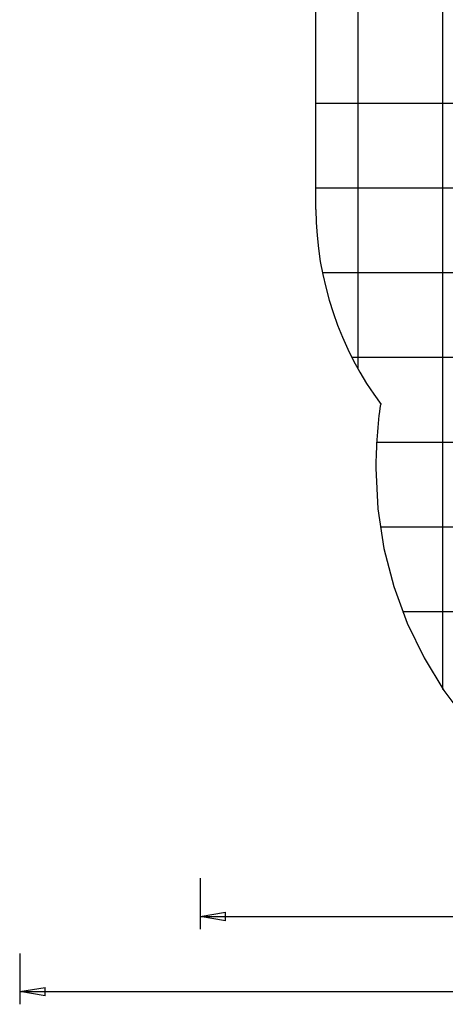
# Model space of a CAD drawing. Extents: x -64 to 64, y -57 to 57.
# Drawn here: x -64 to -39, y -57 to 1 of the extents above; entities that cross this region are included whole.
import ezdxf

# ---------------------------------------------------------------- set-up
doc = ezdxf.new("R2010")
doc.units = 0
for name, pattern in [('NEW_LINE11', [0]), ('NEW_LINE12', [0]), ('NEW_LINE22', [0])]:
    doc.linetypes.add(name, pattern=pattern)
doc.layers.get('0').update_dxf_attribs({"linetype": 'CONTINUOUS'})

msp = doc.modelspace()

# ---------------------------------------------------------------- linework, layer by layer
at = {"color": 0}
for points in [[(-43.9823, -19.2133), (-43.9823, 55.4736)], [(-38.9824, -38.122), (-38.9824, 55.7238)], [(55.014, -3.5373), (-46.4822, -3.5373)], [(55.014, -8.537), (-46.4822, -8.537)], [(54.72, -13.5369), (-46.1097, -13.5369)], [(53.3642, -18.5367), (-44.3506, -18.5367)], [(50.6888, -23.5364), (-42.8924, -23.5364)], [(46.0029, -28.5363), (-42.6849, -28.5363)], [(43.2739, -33.5361), (-41.3632, -33.5361)], [(-53.3271, -49.2688), (-53.3271, -52.2687)], [(-53.3271, -51.5187), (-51.8272, -51.2687)], [(-53.3271, -51.5187), (-0.4887, -51.5187)], [(-51.8272, -51.7686), (-53.3271, -51.5187)], [(-53.3271, -51.5187), (-51.8272, -51.5187)], [(-51.8272, -51.7686), (-51.8272, -51.2687)], [(-63.9815, -53.7047), (-63.9815, -56.7046)], [(-63.9815, -55.9546), (-62.4816, -55.7046)], [(-62.4816, -56.2045), (-62.4816, -55.7046)], [(-63.9815, -55.9546), (-4.4839, -55.9546)], [(-62.4816, -56.2045), (-63.9815, -55.9546)], [(-63.9815, -55.9546), (-62.4816, -55.9546)]]:
    msp.add_lwpolyline(points, dxfattribs=at)
at = {"color": 0, "linetype": 'NEW_LINE22'}
msp.add_lwpolyline([(-46.4822, -9.7929), (-46.4822, 15.0622)], dxfattribs=at)
at = {"color": 0, "linetype": 'NEW_LINE11'}
msp.add_lwpolyline([(-46.4822, -9.7928), (-46.4822, -9.7928), (-46.4656, -10.5594), (-46.4167, -11.328), (-46.3357, -12.0965), (-46.2235, -12.8633), (-46.0802, -13.6265), (-45.9067, -14.3847), (-45.7033, -15.1358), (-45.4709, -15.8784), (-45.2096, -16.6103), (-44.9202, -17.3302), (-44.6031, -18.0361), (-44.2591, -18.7264), (-43.8884, -19.3993), (-43.4918, -20.053), (-43.0697, -20.6859), (-42.6229, -21.2962)], dxfattribs=at)
at = {"color": 0, "linetype": 'NEW_LINE12'}
msp.add_lwpolyline([(-42.667, -21.3036), (-42.667, -21.3036), (-42.7002, -21.5142), (-42.7314, -21.7326), (-42.7604, -21.9576), (-42.7874, -22.1885), (-42.812, -22.4241), (-42.8346, -22.6637), (-42.8551, -22.9062), (-42.8735, -23.1509), (-42.8895, -23.3964), (-42.9035, -23.6422), (-42.9153, -23.8871), (-42.9251, -24.1305), (-42.9325, -24.3709), (-42.938, -24.6079), (-42.9412, -24.8403), (-42.9424, -25.0672), (-42.9424, -25.0672), (-42.8206, -27.4638), (-42.4634, -29.7928), (-41.8827, -32.0417), (-41.0907, -34.1991), (-40.0989, -36.2524), (-38.9197, -38.19), (-37.5648, -39.9999)], dxfattribs=at)

doc.saveas('drawing.dxf')
